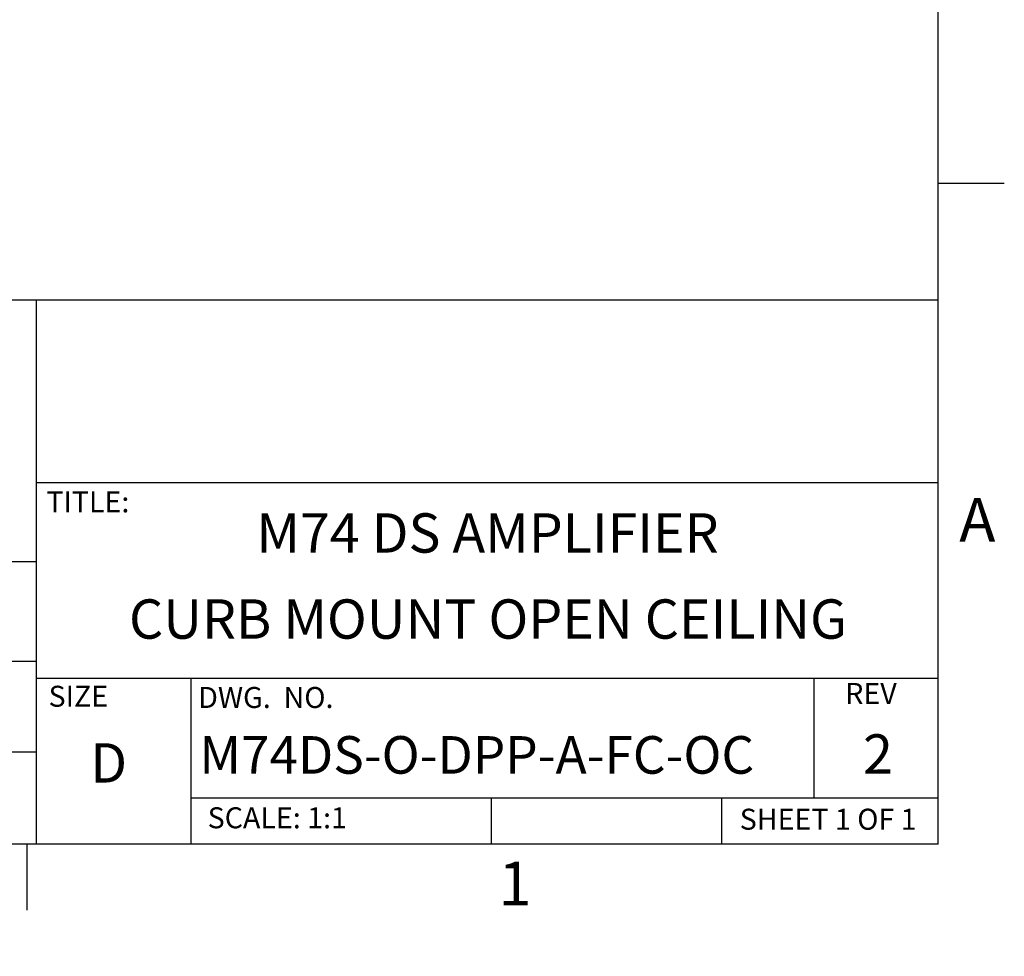
# Model space of a CAD drawing. Units: inches. Extents: x 0 to 154, y 0 to 99.
# Drawn here: x 130 to 154, y 0 to 22 of the extents above; entities that cross this region are included whole.
import ezdxf

# ---------------------------------------------------------------- set-up
doc = ezdxf.new("R2010")
doc.units = ezdxf.units.IN
doc.header["$MEASUREMENT"] = 0
doc.layers.add('SLD-0', color=7, linetype='Continuous')
doc.styles.add('SLDTEXTSTYLE0', font='TXT', dxfattribs={"width": 0.75})
doc.styles.add('SLDTEXTSTYLE1', font='TXT', dxfattribs={"width": 0.6875})
doc.styles.add('SLDTEXTSTYLE7', font='TXT', dxfattribs={"width": 0.694444})
doc.dimstyles.new('SLDDIMSTYLE0', dxfattribs={"dimtxt": 0.9375, "dimasz": 0.5, "dimexe": 0, "dimexo": 0.0625, "dimgap": 0.234375, "dimtad": 1, "dimdec": 0, "dimrnd": 1e-09, "dimzin": 12, "dimdsep": 46, "dimtxsty": 'SLDTEXTSTYLE0', "dimblk1": 'NONE', "dimblk2": 'NONE', "dimsah": 1, "dimcen": 0, "dimadec": 0, "dimazin": 3, "dimtfac": 1, "dimtmove": 0, "dimatfit": 3, "dimldrblk": 'NONE', "dimfxl": 0, "dimfrac": 2, "dimtolj": 1, "dimtzin": 12, "dimarcsym": 0})

# ---------------------------------------------------------------- blocks, each defined once
blk = doc.blocks.new('_D')
at = {"layer": 'SLD-0', "color": 7}
for p, q in [((130.637, 90.99), (127.416, 81.081)), ((125.148, 80.891), (124.958, 80.891)), ((124.958, 80.891), (124.958, 79.402)), ((127.701, 80.891), (127.891, 80.891)), ((127.891, 80.891), (127.891, 79.402)), ((124.958, 79.402), (125.148, 79.402)), ((127.891, 79.402), (127.701, 79.402)), ((121.826, 63.886), (125.433, 74.982))]:
    blk.add_line(p, q, dxfattribs=at)
for points in [[(130.637, 90.99), (130.149, 90.097), (130.506, 89.981)], [(121.826, 63.886), (122.314, 64.779), (121.957, 64.895)]]:
    blk.add_solid(points, dxfattribs=at)
at = {"layer": 'SLD-0', "color": 7, "char_height": 0.9375, "attachment_point": 1, "style": 'SLDTEXTSTYLE0'}
for s, insert in [('724', (125.385, 80.61)), ('%%c', (122.843, 79.17)), ('28 1/2"', (124.727, 79.17)), ('DAYLIGHT OPENING', (120.424, 77.68)), ('(TUBE I.D.)', (123.469, 76.191))]:
    blk.add_mtext(s, dxfattribs=dict(at, insert=insert))
blk = doc.blocks.new('_None')

msp = doc.modelspace()

# ---------------------------------------------------------------- linework, layer by layer
at = {"layer": 'SLD-0', "color": 7, "linetype": 'Continuous'}
for p, q in [((151.935, 2.671), (151.935, 97.171)), ((151.935, 18.421), (153.51, 18.421)), ((105.732, 15.643), (151.935, 15.643)), ((130.448, 15.643), (130.448, 2.671)), ((130.448, 11.287), (151.935, 11.287)), ((117.659, 9.407), (130.448, 9.407)), ((117.659, 7.03), (130.448, 7.03)), ((130.448, 6.626), (151.935, 6.626)), ((134.128, 6.626), (134.128, 2.671)), ((148.975, 6.626), (148.975, 3.774)), ((117.659, 4.872), (130.448, 4.872)), ((134.128, 3.774), (151.935, 3.774)), ((141.282, 3.774), (141.282, 2.671)), ((146.772, 3.774), (146.772, 2.671)), ((151.935, 2.671), (3.435, 2.671)), ((130.219, 2.671), (130.219, 1.096))]:
    msp.add_line(p, q, dxfattribs=at)

# ---------------------------------------------------------------- texts
at = {"layer": 'SLD-0', "color": 7}
for s, insert, char_height, attachment_point, style in [('TITLE:', (130.686, 11.08), 0.5, 1, 'SLDTEXTSTYLE0'), ('A', (152.435, 10.92), 1.042, 1, 'SLDTEXTSTYLE0'), ('M74 DS AMPLIFIER', (141.198, 10.557), 0.9375, 2, 'SLDTEXTSTYLE0'), ('M74 DS AMPLIFIER', (141.198, 10.557), 0.9375, 2, 'SLDTEXTSTYLE0'), ('CURB MOUNT OPEN CEILING', (141.21, 8.506), 0.9375, 2, 'SLDTEXTSTYLE0'), ('CURB MOUNT OPEN CEILING', (141.21, 8.506), 0.9375, 2, 'SLDTEXTSTYLE0'), ('SIZE', (130.74, 6.447), 0.5, 1, 'SLDTEXTSTYLE0'), ('DWG.  NO.', (134.306, 6.418), 0.5, 1, 'SLDTEXTSTYLE7'), ('REV', (149.72, 6.514), 0.5, 1, 'SLDTEXTSTYLE0'), ('M74DS-O-DPP-A-FC-OC', (134.333, 5.247), 0.89583, 1, 'SLDTEXTSTYLE0'), ('2', (150.5, 5.29), 0.938, 2, 'SLDTEXTSTYLE0'), ('D', (131.731, 5.078), 0.938, 1, 'SLDTEXTSTYLE0'), ('SCALE: 1:1', (134.53, 3.551), 0.5, 1, 'SLDTEXTSTYLE0'), ('SHEET 1 OF 1', (147.206, 3.517), 0.5, 1, 'SLDTEXTSTYLE1'), ('1', (141.461, 2.256), 1.042, 1, 'SLDTEXTSTYLE0')]:
    msp.add_mtext(s, dxfattribs=dict(at, insert=insert, char_height=char_height, attachment_point=attachment_point, style=style))

# ---------------------------------------------------------------- dimensions: what is measured, and where the dimension line sits
dim = msp.add_diameter_dim_2p(p1=(24.293, 14.903), p2=(0, 0), text='%%c28 1/2"\\PDAYLIGHT OPENING\\P(TUBE I.D.)', dimstyle='SLDDIMSTYLE0', dxfattribs=at)
dim.commit()
dim.dimension.update_dxf_attribs({"geometry": '_D', "text_midpoint": (126.424, 78.032), "dimtype": 163})

doc.saveas('drawing.dxf')
